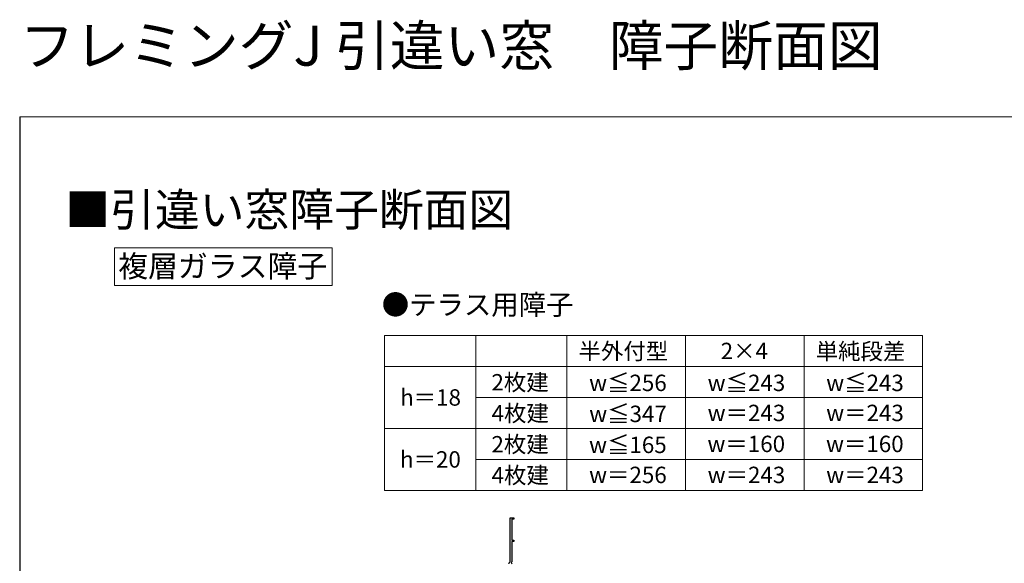
# Model space of a CAD drawing. Extents: x 0 to 1050, y 0 to 1583.
# Drawn here: x 0 to 540, y 1285 to 1583 of the extents above; entities that cross this region are included whole.
import ezdxf

# ---------------------------------------------------------------- set-up
doc = ezdxf.new("R2010")
doc.units = 0
for name, color, linetype, lineweight in [('TABLE1', 255, 'CONTINUOUS', 13), ('USER1', 3, 'CONTINUOUS', 13), ('YKK_11E', 7, 'CONTINUOUS', 13), ('YKK_ZWAK', 7, 'CONTINUOUS', 30), ('YSS_KE', 3, 'CONTINUOUS', 30)]:
    doc.layers.add(name, color=color, linetype=linetype, lineweight=lineweight)
doc.styles.get("Standard").update_dxf_attribs({"font": 'txt', "bigfont": 'BIGFONT'})
doc.styles.add('text-b', font='txt', dxfattribs={"bigfont": 'extfont2.shx'})

msp = doc.modelspace()

# ---------------------------------------------------------------- linework, layer by layer
at = {"layer": 'TABLE1'}
for p, q in [((200, 1410), (495, 1410)), ((200, 1410), (200, 1325)), ((250, 1410), (250, 1325)), ((300, 1410), (300, 1325)), ((365, 1410), (365, 1325)), ((430, 1410), (430, 1325)), ((495, 1410), (495, 1325)), ((200, 1393), (495, 1393)), ((250, 1376), (495, 1376)), ((200, 1359), (495, 1359)), ((250, 1342), (495, 1342)), ((200, 1325), (495, 1325))]:
    msp.add_line(p, q, dxfattribs=at)
at = {"layer": 'USER1'}
for p, q in [((171.33, 1457.99), (51.95, 1457.99)), ((51.95, 1457.99), (51.95, 1437.49)), ((171.33, 1437.49), (171.33, 1457.99)), ((51.95, 1437.49), (171.33, 1437.49))]:
    msp.add_line(p, q, dxfattribs=at)
at = {"layer": 'YKK_11E', "linetype": 'ByBlock', "lineweight": -2, "ltscale": 0.5}
for p, q in [((268.8, 1286), (268.8, 1310)), ((268.8, 1310), (270.8, 1310)), ((270.8, 1309.3), (269.7, 1309.3)), ((269.7, 1309.3), (269.7, 1297.7)), ((270.8, 1310), (270.8, 1309.3)), ((269.7, 1297.7), (270.8, 1297.7)), ((270.8, 1297), (269.7, 1297)), ((269.7, 1297), (269.7, 1285.9)), ((270.8, 1297.7), (270.8, 1297)), ((269.7, 1285.9), (269.44, 1285.45)), ((269.44, 1285.45), (269.55, 1285.04)), ((269.55, 1285.04), (269.7, 1284.78))]:
    msp.add_line(p, q, dxfattribs=at)
msp.add_arc((267.8, 1286), 1, 270, 360, dxfattribs=at)
at = {"layer": 'YKK_ZWAK', "lineweight": 20}
msp.add_line((1050, 1530), (0, 1530), dxfattribs=at)
at = {"layer": 'YSS_KE'}
msp.add_line((0, 1530), (0, 0), dxfattribs=at)

# ---------------------------------------------------------------- texts
at = {"layer": 'TABLE1', "style": 'text-b'}
for s, p in [('半外付型', (306.39, 1396.87)), ('2×4', (384.28, 1397)), ('単純段差', (436.39, 1396.8)), ('2枚建', (258.61, 1379.82)), ('w≦256', (312.15, 1379.49)), ('w≦243', (377.12, 1379.49)), ('w≦243', (442.12, 1379.49)), ('h＝18', (208.56, 1371.5)), ('4枚建', (258.71, 1362.82)), ('w≦347', (312.2, 1362.49)), ('w＝243', (377.12, 1363)), ('w＝243', (442.12, 1363)), ('2枚建', (258.61, 1345.82)), ('w≦165', (312.12, 1345.49)), ('w＝160', (377.02, 1346)), ('w＝160', (442.02, 1346)), ('h＝20', (208.48, 1337.5)), ('4枚建', (258.71, 1328.82)), ('w＝256', (312.15, 1329)), ('w＝243', (377.12, 1329)), ('w＝243', (442.12, 1329))]:
    msp.add_text(s, height=9, dxfattribs=at).set_placement(p)
at = {"layer": 'USER1'}
for s, height, p in [('フレミングJ 引違い窓\u3000障子断面図', 22, (0, 1558)), ('■引違い窓障子断面図', 18, (25, 1470)), ('複層ガラス障子', 12, (54, 1442))]:
    msp.add_text(s, height=height, dxfattribs=at).set_placement(p)
at = {"layer": 'USER1', "style": 'text-b'}
msp.add_text('●テラス用障子', height=11, dxfattribs=at).set_placement((198.5, 1421.38))

doc.saveas('drawing.dxf')
